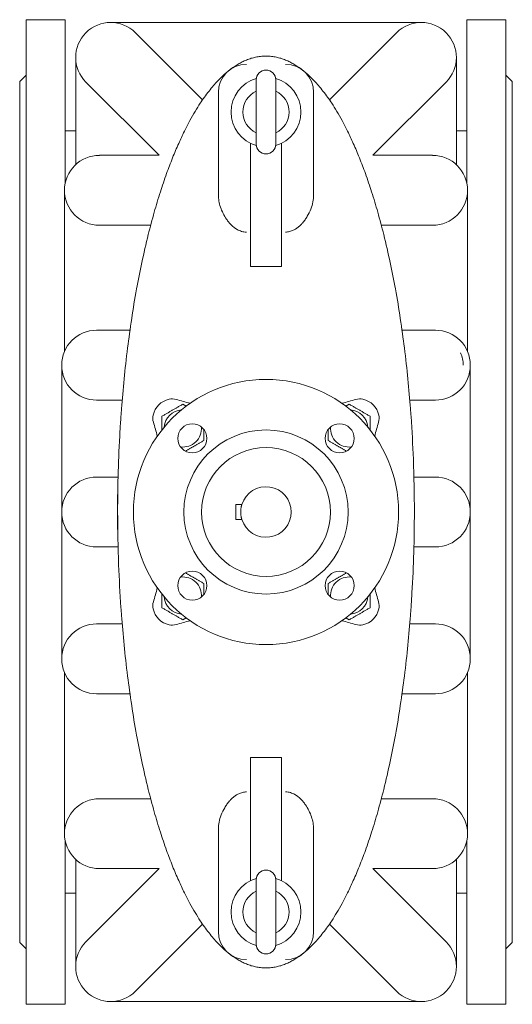
# Model space of a CAD drawing. Units: inches. Extents: x 292123 to 293737, y -25887 to -23231.
# Drawn here: x 292123 to 292513, y -25887 to -25107 of the extents above; entities that cross this region are included whole.
import ezdxf

# ---------------------------------------------------------------- set-up
doc = ezdxf.new("R2010")
doc.units = ezdxf.units.IN
doc.header["$MEASUREMENT"] = 0

msp = doc.modelspace()

# ---------------------------------------------------------------- linework, layer by layer
at = {"color": 0, "linetype": 'Continuous', "lineweight": 0}
for p, q in [((292127.59, -25107.15), (292127.59, -25497.15)), ((292158.59, -25107.15), (292127.59, -25107.15)), ((292158.59, -25107.15), (292158.59, -25236.79)), ((292476.59, -25107.15), (292476.59, -25236.79)), ((292507.59, -25107.15), (292476.59, -25107.15)), ((292507.59, -25107.15), (292507.59, -25497.15)), ((292440.58, -25109.34), (292194.6, -25109.34)), ((292214.18, -25117.46), (292267.37, -25170.64)), ((292420.99, -25117.46), (292367.8, -25170.64)), ((292166.9, -25137.04), (292166.9, -25221.99)), ((292468.28, -25221.99), (292468.28, -25137.04)), ((292122.59, -25156.15), (292127.59, -25151.15)), ((292309.83, -25154.8), (292309.83, -25205.77)), ((292325.34, -25205.77), (292325.34, -25154.8)), ((292512.59, -25156.15), (292507.59, -25151.15)), ((292122.59, -25156.15), (292122.59, -25497.15)), ((292232.98, -25214.6), (292175.01, -25156.63)), ((292402.19, -25214.6), (292460.16, -25156.63)), ((292512.59, -25156.15), (292512.59, -25497.15)), ((292279.91, -25164.74), (292279.91, -25195.21)), ((292355.26, -25195.21), (292355.26, -25164.74)), ((292166.9, -25195.21), (292158.59, -25195.21)), ((292279.91, -25206.1), (292279.91, -25195.21)), ((292355.26, -25195.21), (292355.26, -25206.1)), ((292476.59, -25195.21), (292468.28, -25195.21)), ((292279.91, -25206.1), (292279.91, -25213.14)), ((292305.4, -25302.55), (292305.4, -25205.16)), ((292329.78, -25205.16), (292329.78, -25302.55)), ((292355.26, -25206.1), (292355.26, -25213.14)), ((292185.73, -25214.6), (292232.98, -25214.6)), ((292279.91, -25246.26), (292279.91, -25213.14)), ((292355.26, -25213.14), (292355.26, -25246.26)), ((292449.44, -25214.6), (292402.19, -25214.6)), ((292158.03, -25242.31), (292158.03, -25369.95)), ((292477.14, -25369.95), (292477.14, -25242.31)), ((292185.73, -25270.01), (292226.27, -25270.01)), ((292408.9, -25270.01), (292449.44, -25270.01)), ((292305.4, -25302.55), (292329.78, -25302.55)), ((292209.88, -25353.11), (292183.52, -25353.11)), ((292451.66, -25353.11), (292425.29, -25353.11)), ((292155.82, -25380.81), (292155.82, -25497.15)), ((292479.36, -25497.15), (292479.36, -25380.81)), ((292183.52, -25408.51), (292203.73, -25408.51)), ((292431.44, -25408.51), (292451.66, -25408.51)), ((292200.48, -25469.45), (292183.52, -25469.45)), ((292451.66, -25469.45), (292434.69, -25469.45)), ((292200.14, -25511), (292200.14, -25483.3)), ((292122.59, -25497.15), (292122.59, -25838.15)), ((292127.59, -25497.15), (292127.59, -25887.15)), ((292155.82, -25497.15), (292155.82, -25613.49)), ((292298.51, -25491.15), (292293.59, -25491.15)), ((292293.59, -25503.15), (292293.59, -25491.15)), ((292479.36, -25613.49), (292479.36, -25497.15)), ((292507.59, -25497.15), (292507.59, -25887.15)), ((292512.59, -25497.15), (292512.59, -25838.15)), ((292298.51, -25503.15), (292293.59, -25503.15)), ((292200.48, -25524.85), (292183.52, -25524.85)), ((292451.66, -25524.85), (292434.69, -25524.85)), ((292203.73, -25585.79), (292183.52, -25585.79)), ((292451.66, -25585.79), (292431.44, -25585.79)), ((292158.03, -25624.35), (292158.03, -25751.99)), ((292477.14, -25751.99), (292477.14, -25624.35)), ((292209.88, -25641.19), (292183.52, -25641.19)), ((292451.66, -25641.19), (292425.29, -25641.19)), ((292329.78, -25691.75), (292305.4, -25691.75)), ((292305.4, -25691.75), (292305.4, -25789.14)), ((292329.78, -25789.14), (292329.78, -25691.75)), ((292226.27, -25724.29), (292185.73, -25724.29)), ((292449.44, -25724.29), (292408.9, -25724.29)), ((292279.91, -25781.15), (292279.91, -25748.04)), ((292355.26, -25748.04), (292355.26, -25781.15)), ((292158.59, -25757.5), (292158.59, -25887.15)), ((292476.59, -25757.5), (292476.59, -25887.15)), ((292166.9, -25772.3), (292166.9, -25857.25)), ((292468.28, -25857.25), (292468.28, -25772.3)), ((292175.01, -25837.67), (292232.98, -25779.69)), ((292232.98, -25779.69), (292185.73, -25779.69)), ((292279.91, -25781.15), (292279.91, -25788.2)), ((292355.26, -25781.15), (292355.26, -25788.2)), ((292460.16, -25837.67), (292402.19, -25779.69)), ((292402.19, -25779.69), (292449.44, -25779.69)), ((292279.91, -25799.08), (292279.91, -25788.2)), ((292309.83, -25788.53), (292309.83, -25839.49)), ((292325.34, -25839.49), (292325.34, -25788.53)), ((292355.26, -25788.2), (292355.26, -25799.08)), ((292166.9, -25799.08), (292158.59, -25799.08)), ((292279.91, -25799.08), (292279.91, -25829.55)), ((292355.26, -25829.55), (292355.26, -25799.08)), ((292476.59, -25799.08), (292468.28, -25799.08)), ((292267.37, -25823.65), (292214.18, -25876.84)), ((292367.8, -25823.65), (292420.99, -25876.84)), ((292122.59, -25838.15), (292127.59, -25843.15)), ((292512.59, -25838.15), (292507.59, -25843.15)), ((292158.59, -25887.15), (292127.59, -25887.15)), ((292194.6, -25884.95), (292440.58, -25884.95)), ((292507.59, -25887.15), (292476.59, -25887.15))]:
    msp.add_line(p, q, dxfattribs=at)
for centre, radius in [((292317.59, -25497.15), 105), ((292259.25, -25438.81), 11.5), ((292375.92, -25438.81), 11.5), ((292317.59, -25497.15), 65), ((292317.59, -25497.15), 51), ((292259.25, -25555.48), 11.5), ((292375.92, -25555.48), 11.5)]:
    msp.add_circle(centre, radius, dxfattribs=at)
for centre, radius, start, end in [((292194.6, -25137.04), 27.7, 45, 225), ((292440.58, -25137.04), 27.7, 315, 135), ((292302.07, -25164.74), 22.16, 90, 180), ((292317.59, -25154.8), 7.76, 0, 180), ((292333.1, -25164.74), 22.16, 0, 90), ((292317.59, -25180.29), 27.7, 106.08131, 253.91869), ((292317.59, -25180.29), 27.7, 286.08131, 73.91869), ((292317.59, -25180.29), 18.28, 115.10272, 244.89728), ((292317.59, -25180.29), 18.28, 295.10272, 64.89728), ((292317.59, -25205.77), 7.76, 180, 0), ((292185.73, -25242.31), 27.7, 90, 270), ((292449.44, -25242.31), 27.7, 270, 90), ((292183.52, -25380.81), 27.7, 90, 270), ((292451.66, -25380.81), 27.7, 270, 90), ((292451.66, -25380.81), 22.16, 0, 25.84193), ((292244.46, -25424.02), 16.62, 102.65839, 167.34161), ((292243.24, -25418.61), 11.08, 73.24908, 102.65839), ((292317.59, -25171.61), 246.87, 253.24908, 255.90904), ((292317.59, -25171.61), 246.87, 284.09096, 286.75092), ((292391.93, -25418.61), 11.08, 77.34161, 106.75092), ((292390.72, -25424.02), 16.62, 12.65839, 77.34161), ((292251.73, -25430.93), 14.76, 94.00144, 175.68752), ((292383.44, -25430.93), 14.76, 4.31248, 85.99856), ((292239.05, -25422.81), 11.08, 167.34161, 196.75092), ((291992.05, -25497.15), 246.87, 14.09096, 16.75092), ((292643.12, -25497.15), 246.87, 163.24908, 165.90904), ((292396.12, -25422.81), 11.08, 343.24908, 12.65839), ((292251.73, -25430.93), 14.76, 263.10062, 4.23236), ((292383.44, -25430.93), 14.76, 175.76764, 276.89938), ((292183.52, -25497.15), 27.7, 90, 270), ((292451.66, -25497.15), 27.7, 270, 90), ((292317.59, -25497.15), 20, 197.4576, 162.5424), ((292251.73, -25563.36), 14.76, 355.76764, 96.89938), ((292383.44, -25563.36), 14.76, 83.10062, 184.23236), ((291992.05, -25497.15), 246.87, 343.24908, 345.90904), ((292643.12, -25497.15), 246.87, 194.09096, 196.75092), ((292239.05, -25571.49), 11.08, 163.24908, 192.65839), ((292251.73, -25563.36), 14.76, 184.31248, 265.99856), ((292383.44, -25563.36), 14.76, 274.00144, 355.68752), ((292396.12, -25571.49), 11.08, 347.34161, 16.75092), ((292244.46, -25570.28), 16.62, 192.65839, 257.34161), ((292390.72, -25570.28), 16.62, 282.65839, 347.34161), ((292317.59, -25822.68), 246.87, 104.09096, 106.75092), ((292317.59, -25822.68), 246.87, 73.24908, 75.90904), ((292183.52, -25613.49), 27.7, 90, 270), ((292243.24, -25575.68), 11.08, 257.34161, 286.75092), ((292391.93, -25575.68), 11.08, 253.24908, 282.65839), ((292451.66, -25613.49), 27.7, 270, 90), ((292185.73, -25751.99), 27.7, 90, 270), ((292449.44, -25751.99), 27.7, 270, 90), ((292317.59, -25788.53), 7.76, 0, 180), ((292317.59, -25814.01), 27.7, 106.08131, 253.91869), ((292317.59, -25814.01), 27.7, 286.08131, 73.91869), ((292317.59, -25814.01), 18.28, 115.10272, 244.89728), ((292317.59, -25814.01), 18.28, 295.10272, 64.89728), ((292302.07, -25829.55), 22.16, 180, 270), ((292333.1, -25829.55), 22.16, 270, 0), ((292194.6, -25857.25), 27.7, 135, 315), ((292317.59, -25839.49), 7.76, 180, 0), ((292440.58, -25857.25), 27.7, 225, 45)]:
    msp.add_arc(centre, radius, start, end, dxfattribs=at)
for points, knots in [([(292432.43, -25421.43), (292432.29, -25419.4), (292432.13, -25417.31), (292431.42, -25407.9), (292430.75, -25400.03), (292429.14, -25383.89), (292428.24, -25375.69), (292426.22, -25359.64), (292425.16, -25351.88), (292422.78, -25336.3), (292421.49, -25328.5), (292418.78, -25313.64), (292417.41, -25306.63), (292414.35, -25292.24), (292412.66, -25284.86), (292409.32, -25271.49), (292407.75, -25265.56), (292404.55, -25254.27), (292402.94, -25248.94), (292399.68, -25238.76), (292398.04, -25233.92), (292394.79, -25224.9), (292393.21, -25220.72), (292390.01, -25212.74), (292388.41, -25208.96), (292385.29, -25201.97), (292383.8, -25198.77), (292380.81, -25192.71), (292379.33, -25189.86), (292376.46, -25184.59), (292375.09, -25182.18), (292372.37, -25177.62), (292371.02, -25175.47), (292368.57, -25171.75), (292367.5, -25170.18), (292365.21, -25166.97), (292363.99, -25165.32), (292361.57, -25162.23), (292360.4, -25160.79), (292358.08, -25158.1), (292356.96, -25156.85), (292354.74, -25154.5), (292353.66, -25153.41), (292351.52, -25151.36), (292350.48, -25150.4), (292348.35, -25148.56), (292347.27, -25147.67), (292345.09, -25146), (292344.02, -25145.22), (292341.88, -25143.76), (292340.83, -25143.09), (292338.67, -25141.82), (292337.59, -25141.22), (292335.36, -25140.11), (292334.25, -25139.6), (292331.87, -25138.63), (292330.62, -25138.17), (292328.18, -25137.42), (292327.03, -25137.12), (292324.57, -25136.59), (292323.26, -25136.36), (292320.49, -25136.05), (292319.04, -25135.97), (292317.59, -25135.97), (292316.13, -25135.97), (292314.68, -25136.05), (292311.92, -25136.36), (292310.6, -25136.59), (292308.14, -25137.12), (292307, -25137.42), (292304.56, -25138.17), (292303.31, -25138.63), (292300.93, -25139.6), (292299.81, -25140.11), (292297.59, -25141.22), (292296.5, -25141.82), (292294.35, -25143.09), (292293.29, -25143.76), (292291.15, -25145.22), (292290.08, -25146), (292287.91, -25147.67), (292286.82, -25148.56), (292284.69, -25150.4), (292283.65, -25151.36), (292281.51, -25153.41), (292280.43, -25154.5), (292278.21, -25156.85), (292277.09, -25158.1), (292274.78, -25160.79), (292273.6, -25162.23), (292271.19, -25165.32), (292269.96, -25166.97), (292267.67, -25170.18), (292266.6, -25171.75), (292264.15, -25175.47), (292262.81, -25177.62), (292260.08, -25182.18), (292258.71, -25184.59), (292255.84, -25189.86), (292254.36, -25192.71), (292251.38, -25198.77), (292249.88, -25201.97), (292246.76, -25208.96), (292245.16, -25212.74), (292241.96, -25220.72), (292240.38, -25224.9), (292237.13, -25233.92), (292235.49, -25238.76), (292232.23, -25248.94), (292230.63, -25254.27), (292227.42, -25265.56), (292225.85, -25271.49), (292222.52, -25284.86), (292220.83, -25292.24), (292217.77, -25306.63), (292216.39, -25313.64), (292213.68, -25328.5), (292212.39, -25336.3), (292210.02, -25351.88), (292208.95, -25359.64), (292206.94, -25375.69), (292206.03, -25383.89), (292204.43, -25400.03), (292203.75, -25407.9), (292203.04, -25417.31), (292202.89, -25419.4), (292202.75, -25421.43)], [-678.686237, -678.686237, -678.686237, -678.686237, -668.371028, -668.371028, -633.255499, -633.255499, -600.954666, -600.954666, -573.060008, -573.060008, -546.868023, -546.868023, -524.51806, -524.51806, -501.904512, -501.904512, -484.264101, -484.264101, -468.751735, -468.751735, -454.918845, -454.918845, -443.102163, -443.102163, -432.476634, -432.476634, -423.565271, -423.565271, -415.646595, -415.646595, -409.005433, -409.005433, -403.09664, -403.09664, -398.788445, -398.788445, -394.276782, -394.276782, -390.341772, -390.341772, -386.94568, -386.94568, -383.981298, -383.981298, -381.405945, -381.405945, -379.002138, -379.002138, -376.893481, -376.893481, -375.069141, -375.069141, -373.425907, -373.425907, -371.964995, -371.964995, -370.577645, -370.577645, -369.496256, -369.496256, -368.414867, -368.414867, -367.333478, -367.333478, -367.333478, -366.252089, -366.252089, -365.1707, -365.1707, -364.089311, -364.089311, -362.701961, -362.701961, -361.24105, -361.24105, -359.597816, -359.597816, -357.773475, -357.773475, -355.664819, -355.664819, -353.261012, -353.261012, -350.685659, -350.685659, -347.721277, -347.721277, -344.325184, -344.325184, -340.390174, -340.390174, -335.878512, -335.878512, -331.570316, -331.570316, -325.661524, -325.661524, -319.020361, -319.020361, -311.101686, -311.101686, -302.190323, -302.190323, -291.564793, -291.564793, -279.748111, -279.748111, -265.915222, -265.915222, -250.402856, -250.402856, -232.762445, -232.762445, -210.148897, -210.148897, -187.798933, -187.798933, -161.606949, -161.606949, -133.712291, -133.712291, -101.411458, -101.411458, -66.295929, -66.295929, -55.98072, -55.98072, -55.98072, -55.98072]), ([(292302.07, -25275.4), (292301.44, -25275.4), (292300.79, -25275.35), (292299.49, -25275.16), (292298.85, -25275.02), (292297.6, -25274.65), (292297, -25274.42), (292295.87, -25273.93), (292295.34, -25273.66), (292293.04, -25272.36), (292291.4, -25271.03), (292289.28, -25268.9), (292288.63, -25268.17), (292287.43, -25266.72), (292286.89, -25265.99), (292285.36, -25263.79), (292284.42, -25262.2), (292282.79, -25258.95), (292282.11, -25257.29), (292281, -25254), (292280.59, -25252.37), (292280.05, -25249.21), (292279.91, -25247.69), (292279.91, -25246.26)], [0, 0, 0, 0, 1.905521, 1.905521, 3.811042, 3.811042, 5.716563, 5.716563, 7.622083, 7.622083, 14.753517, 14.753517, 18.319234, 18.319234, 21.884951, 21.884951, 29.597929, 29.597929, 37.310907, 37.310907, 45.023885, 45.023885, 52.736863, 52.736863, 52.736863, 52.736863]), ([(292355.26, -25246.26), (292355.26, -25247.92), (292355.08, -25249.7), (292354.35, -25253.38), (292353.8, -25255.28), (292352.33, -25259.11), (292351.41, -25261.03), (292349.75, -25263.84), (292349.15, -25264.76), (292347.86, -25266.57), (292347.17, -25267.44), (292345.98, -25268.79), (292345.49, -25269.31), (292344.44, -25270.35), (292343.87, -25270.87), (292342.65, -25271.86), (292342.01, -25272.34), (292340.65, -25273.21), (292339.95, -25273.61), (292338.8, -25274.16), (292338.34, -25274.36), (292337.36, -25274.71), (292336.85, -25274.87), (292335.79, -25275.13), (292335.25, -25275.24), (292334.16, -25275.37), (292333.62, -25275.4), (292333.1, -25275.4)], [-52.838233, -52.838233, -52.838233, -52.838233, -43.857291, -43.857291, -34.876349, -34.876349, -25.895408, -25.895408, -21.404937, -21.404937, -16.914466, -16.914466, -14.253228, -14.253228, -11.591989, -11.591989, -8.930751, -8.930751, -6.269513, -6.269513, -4.702135, -4.702135, -3.134756, -3.134756, -1.567378, -1.567378, 0, 0, 0, 0]), ([(292202.75, -25421.43), (292202.47, -25425.34), (292202.22, -25429.25), (292201.37, -25443.8), (292200.91, -25454.45), (292200.29, -25475.78), (292200.14, -25486.46), (292200.14, -25497.15), (292200.14, -25511.09), (292200.4, -25525.04), (292201.36, -25550.28), (292201.96, -25561.57), (292202.75, -25572.86)], [-1356.868786, -1356.868786, -1356.868786, -1356.868786, -1346.494457, -1346.494457, -1318.280732, -1318.280732, -1290.067007, -1290.067007, -1290.067007, -1253.258418, -1253.258418, -1223.419261, -1223.419261, -1223.419261, -1223.419261]), ([(292432.43, -25572.86), (292432.7, -25568.95), (292432.95, -25565.04), (292433.8, -25550.49), (292434.27, -25539.84), (292434.88, -25518.51), (292435.04, -25507.84), (292435.04, -25497.15), (292435.04, -25483.22), (292434.78, -25469.28), (292433.82, -25444.04), (292433.21, -25432.73), (292432.43, -25421.43)], [-1356.868568, -1356.868568, -1356.868568, -1356.868568, -1346.494457, -1346.494457, -1318.280732, -1318.280732, -1290.067007, -1290.067007, -1290.067007, -1253.287379, -1253.287379, -1223.419136, -1223.419136, -1223.419136, -1223.419136]), ([(292298.51, -25491.15), (292298.51, -25491.15), (292298.5, -25491.18), (292298.45, -25491.34), (292298.41, -25491.45), (292298.33, -25491.76), (292298.27, -25491.95), (292298.16, -25492.39), (292298.1, -25492.64), (292297.98, -25493.17), (292297.93, -25493.47), (292297.81, -25494.12), (292297.76, -25494.48), (292297.68, -25495.22), (292297.64, -25495.6), (292297.6, -25496.38), (292297.59, -25496.77), (292297.59, -25497.53), (292297.6, -25497.92), (292297.64, -25498.7), (292297.68, -25499.08), (292297.76, -25499.82), (292297.81, -25500.17), (292297.93, -25500.83), (292297.98, -25501.13), (292298.1, -25501.66), (292298.16, -25501.91), (292298.27, -25502.34), (292298.33, -25502.54), (292298.41, -25502.84), (292298.45, -25502.96), (292298.5, -25503.11), (292298.51, -25503.15), (292298.51, -25503.15)], [-18.202596, -18.202596, -18.202596, -18.202596, -17.064765, -17.064765, -15.926933, -15.926933, -14.789101, -14.789101, -13.651269, -13.651269, -12.513777, -12.513777, -11.376284, -11.376284, -10.238791, -10.238791, -9.101298, -9.101298, -7.963805, -7.963805, -6.826313, -6.826313, -5.68882, -5.68882, -4.551327, -4.551327, -3.413495, -3.413495, -2.275664, -2.275664, -1.137832, -1.137832, 0, 0, 0, 0]), ([(292202.75, -25572.86), (292202.89, -25574.9), (292203.04, -25576.99), (292203.75, -25586.4), (292204.43, -25594.27), (292206.03, -25610.41), (292206.94, -25618.61), (292208.95, -25634.66), (292210.02, -25642.41), (292212.39, -25658), (292213.68, -25665.79), (292216.39, -25680.66), (292217.77, -25687.67), (292220.83, -25702.06), (292222.52, -25709.44), (292225.85, -25722.81), (292227.42, -25728.74), (292230.63, -25740.03), (292232.23, -25745.36), (292235.49, -25755.54), (292237.13, -25760.38), (292240.38, -25769.4), (292241.96, -25773.58), (292245.16, -25781.55), (292246.76, -25785.34), (292249.88, -25792.33), (292251.38, -25795.53), (292254.36, -25801.58), (292255.84, -25804.44), (292258.71, -25809.71), (292260.08, -25812.12), (292262.81, -25816.67), (292264.15, -25818.82), (292266.6, -25822.54), (292267.67, -25824.11), (292269.96, -25827.33), (292271.19, -25828.98), (292273.6, -25832.07), (292274.78, -25833.51), (292277.09, -25836.2), (292278.21, -25837.45), (292280.43, -25839.8), (292281.51, -25840.89), (292283.65, -25842.94), (292284.69, -25843.89), (292286.82, -25845.74), (292287.91, -25846.63), (292290.08, -25848.3), (292291.15, -25849.08), (292293.29, -25850.53), (292294.35, -25851.21), (292296.5, -25852.48), (292297.59, -25853.07), (292299.81, -25854.18), (292300.93, -25854.7), (292303.31, -25855.67), (292304.56, -25856.13), (292307, -25856.88), (292308.14, -25857.18), (292310.6, -25857.71), (292311.92, -25857.93), (292314.68, -25858.25), (292316.13, -25858.33), (292317.59, -25858.33), (292319.04, -25858.33), (292320.49, -25858.25), (292323.26, -25857.93), (292324.57, -25857.71), (292327.03, -25857.18), (292328.18, -25856.88), (292330.62, -25856.13), (292331.87, -25855.67), (292334.25, -25854.7), (292335.36, -25854.18), (292337.59, -25853.07), (292338.67, -25852.48), (292340.83, -25851.21), (292341.88, -25850.53), (292344.02, -25849.08), (292345.09, -25848.3), (292347.27, -25846.63), (292348.35, -25845.74), (292350.48, -25843.89), (292351.52, -25842.94), (292353.66, -25840.89), (292354.74, -25839.8), (292356.96, -25837.45), (292358.08, -25836.2), (292360.4, -25833.51), (292361.57, -25832.07), (292363.99, -25828.98), (292365.21, -25827.33), (292367.5, -25824.11), (292368.57, -25822.54), (292371.02, -25818.82), (292372.37, -25816.67), (292375.09, -25812.12), (292376.46, -25809.71), (292379.33, -25804.44), (292380.81, -25801.58), (292383.8, -25795.53), (292385.29, -25792.33), (292388.41, -25785.34), (292390.01, -25781.55), (292393.21, -25773.58), (292394.79, -25769.4), (292398.04, -25760.38), (292399.68, -25755.54), (292402.94, -25745.36), (292404.55, -25740.03), (292407.75, -25728.74), (292409.32, -25722.81), (292412.66, -25709.44), (292414.35, -25702.06), (292417.41, -25687.67), (292418.78, -25680.66), (292421.49, -25665.79), (292422.78, -25658), (292425.16, -25642.41), (292426.22, -25634.66), (292428.24, -25618.61), (292429.14, -25610.41), (292430.75, -25594.27), (292431.42, -25586.4), (292432.13, -25576.99), (292432.29, -25574.9), (292432.43, -25572.86)], [-678.686237, -678.686237, -678.686237, -678.686237, -668.371028, -668.371028, -633.255499, -633.255499, -600.954666, -600.954666, -573.060008, -573.060008, -546.868023, -546.868023, -524.51806, -524.51806, -501.904512, -501.904512, -484.264101, -484.264101, -468.751735, -468.751735, -454.918845, -454.918845, -443.102163, -443.102163, -432.476634, -432.476634, -423.565271, -423.565271, -415.646595, -415.646595, -409.005433, -409.005433, -403.09664, -403.09664, -398.788445, -398.788445, -394.276782, -394.276782, -390.341772, -390.341772, -386.94568, -386.94568, -383.981298, -383.981298, -381.405945, -381.405945, -379.002138, -379.002138, -376.893481, -376.893481, -375.069141, -375.069141, -373.425907, -373.425907, -371.964995, -371.964995, -370.577645, -370.577645, -369.496256, -369.496256, -368.414867, -368.414867, -367.333478, -367.333478, -367.333478, -366.252089, -366.252089, -365.1707, -365.1707, -364.089311, -364.089311, -362.701961, -362.701961, -361.24105, -361.24105, -359.597816, -359.597816, -357.773475, -357.773475, -355.664819, -355.664819, -353.261012, -353.261012, -350.685659, -350.685659, -347.721277, -347.721277, -344.325184, -344.325184, -340.390174, -340.390174, -335.878512, -335.878512, -331.570316, -331.570316, -325.661524, -325.661524, -319.020361, -319.020361, -311.101686, -311.101686, -302.190323, -302.190323, -291.564793, -291.564793, -279.748111, -279.748111, -265.915222, -265.915222, -250.402856, -250.402856, -232.762445, -232.762445, -210.148897, -210.148897, -187.798933, -187.798933, -161.606949, -161.606949, -133.712291, -133.712291, -101.411458, -101.411458, -66.295929, -66.295929, -55.98072, -55.98072, -55.98072, -55.98072]), ([(292279.91, -25748.04), (292279.91, -25746.37), (292280.09, -25744.6), (292280.82, -25740.92), (292281.38, -25739.01), (292282.85, -25735.19), (292283.77, -25733.26), (292285.42, -25730.46), (292286.02, -25729.53), (292287.31, -25727.73), (292288, -25726.85), (292289.19, -25725.5), (292289.68, -25724.99), (292290.74, -25723.95), (292291.31, -25723.43), (292292.52, -25722.44), (292293.17, -25721.96), (292294.52, -25721.09), (292295.22, -25720.69), (292296.38, -25720.14), (292296.84, -25719.94), (292297.81, -25719.58), (292298.33, -25719.42), (292299.39, -25719.16), (292299.93, -25719.06), (292301.01, -25718.93), (292301.55, -25718.9), (292302.07, -25718.9)], [46.083508, 46.083508, 46.083508, 46.083508, 55.06445, 55.06445, 64.045392, 64.045392, 73.026333, 73.026333, 77.516804, 77.516804, 82.007275, 82.007275, 84.668513, 84.668513, 87.329752, 87.329752, 89.99099, 89.99099, 92.652228, 92.652228, 94.219606, 94.219606, 95.786985, 95.786985, 97.354363, 97.354363, 98.921741, 98.921741, 98.921741, 98.921741]), ([(292333.1, -25718.9), (292333.73, -25718.9), (292334.39, -25718.94), (292335.68, -25719.14), (292336.33, -25719.28), (292337.57, -25719.65), (292338.17, -25719.87), (292339.3, -25720.37), (292339.83, -25720.64), (292342.14, -25721.94), (292343.77, -25723.27), (292345.89, -25725.39), (292346.55, -25726.13), (292347.74, -25727.58), (292348.28, -25728.3), (292349.82, -25730.5), (292350.76, -25732.09), (292352.38, -25735.34), (292353.07, -25737), (292354.17, -25740.3), (292354.58, -25741.93), (292355.13, -25745.09), (292355.26, -25746.61), (292355.26, -25748.04)], [-98.874151, -98.874151, -98.874151, -98.874151, -96.96863, -96.96863, -95.063109, -95.063109, -93.157588, -93.157588, -91.252067, -91.252067, -84.120633, -84.120633, -80.554916, -80.554916, -76.989199, -76.989199, -69.276222, -69.276222, -61.563244, -61.563244, -53.850266, -53.850266, -46.137288, -46.137288, -46.137288, -46.137288])]:
    msp.add_open_spline(points, degree=3, knots=knots, dxfattribs=at)
for points, weights in [([(292251.73, -25411.74), (292243.42, -25416.54), (292235.11, -25421.34)], [1.27816335794, 1.47589591755, 1.27816335794]), ([(292254.4, -25413.29), (292253.12, -25412.54), (292251.73, -25411.74)], [1.32795175214, 1.30737227654, 1.27816335794]), ([(292380.77, -25413.29), (292382.06, -25412.54), (292383.44, -25411.74)], [1.32795175214, 1.30737227654, 1.27816335794]), ([(292383.44, -25411.74), (292391.75, -25416.54), (292400.06, -25421.34)], [1.27816335794, 1.47589591755, 1.27816335794]), ([(292235.11, -25421.34), (292235.11, -25427.13), (292235.11, -25432.17)], [1.27816335794, 1.39071950471, 1.3751340222]), ([(292400.06, -25421.34), (292400.06, -25427.13), (292400.06, -25432.17)], [1.27816335794, 1.39071950471, 1.3751340222]), ([(292268.35, -25440.53), (292268.35, -25435.84), (292268.35, -25431.78)], [1.27816335794, 1.36763219572, 1.37613639167]), ([(292366.82, -25440.53), (292366.82, -25435.84), (292366.82, -25431.78)], [1.27816335794, 1.36763219572, 1.37613639167]), ([(292253.79, -25448.93), (292260.86, -25444.85), (292268.35, -25440.53)], [1.31763040679, 1.45366240481, 1.27816335794]), ([(292381.38, -25448.93), (292374.31, -25444.85), (292366.82, -25440.53)], [1.31763040679, 1.45366240481, 1.27816335794]), ([(292253.79, -25545.36), (292260.86, -25549.44), (292268.35, -25553.77)], [1.3176304068, 1.45366240481, 1.27816335794]), ([(292381.38, -25545.36), (292374.31, -25549.44), (292366.82, -25553.77)], [1.31763040679, 1.45366240481, 1.27816335794]), ([(292268.35, -25553.77), (292268.35, -25558.45), (292268.35, -25562.52)], [1.27816335794, 1.36763219573, 1.37613639167]), ([(292366.82, -25553.77), (292366.82, -25558.45), (292366.82, -25562.52)], [1.27816335794, 1.36763219572, 1.37613639167]), ([(292235.11, -25572.96), (292235.11, -25567.16), (292235.11, -25562.13)], [1.27816335794, 1.39071950471, 1.3751340222]), ([(292400.06, -25572.96), (292400.06, -25567.16), (292400.06, -25562.13)], [1.27816335794, 1.39071950471, 1.3751340222]), ([(292251.73, -25582.56), (292243.42, -25577.76), (292235.11, -25572.96)], [1.27816335794, 1.47589591755, 1.27816335794]), ([(292383.44, -25582.56), (292391.75, -25577.76), (292400.06, -25572.96)], [1.27816335794, 1.47589591755, 1.27816335794]), ([(292254.4, -25581.01), (292253.12, -25581.76), (292251.73, -25582.56)], [1.32795175213, 1.30737227653, 1.27816335794]), ([(292380.77, -25581.01), (292382.06, -25581.76), (292383.44, -25582.56)], [1.32795175213, 1.30737227653, 1.27816335794])]:
    msp.add_rational_spline(points, weights, degree=2, dxfattribs=at)

doc.saveas('drawing.dxf')
